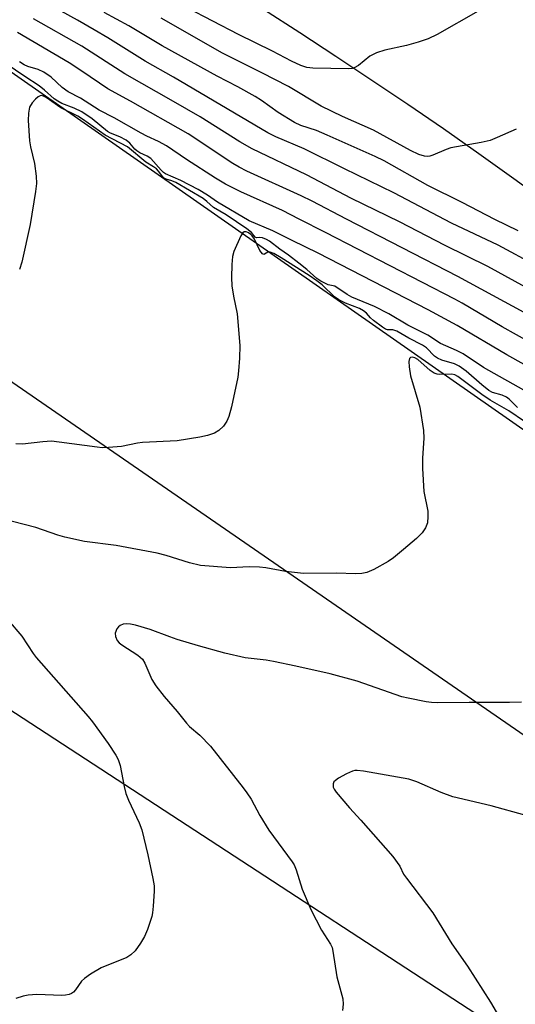
# Model space of a CAD drawing. Units: inches. Extents: x 1321761 to 1327761, y 513447 to 517448.
# Drawn here: x 1326301 to 1326413, y 513566 to 513789 of the extents above; entities that cross this region are included whole.
import ezdxf

# ---------------------------------------------------------------- set-up
doc = ezdxf.new("R2010")
doc.units = ezdxf.units.IN
doc.header["$MEASUREMENT"] = 0
doc.layers.add('TRANS-Road', color=130, linetype='Continuous')
doc.layers.add('Undefined', color=1, linetype='Continuous')

msp = doc.modelspace()

# ---------------------------------------------------------------- linework, layer by layer
at = {"layer": 'TRANS-Road'}
msp.add_lwpolyline([(1326490.73, 513643.13), (1326477.5, 513583.19), (1326418.52, 513624.41), (1326292.31, 513711.34), (1326010.37, 513902.33), (1326026.77, 513926.54), (1326037.79, 513925.36), (1326091.57, 513914.68), (1326238.57, 513819.29), (1326478.74, 513651.64)], close=True, dxfattribs=at)
msp.add_lwpolyline([(1326485.52, 513805.13), (1326504.12, 513783.31), (1326504.34, 513754.45), (1326504.92, 513680), (1326497.52, 513686.43), (1326490.07, 513692.8), (1326482.57, 513699.12), (1326475.01, 513705.37), (1326467.4, 513711.56), (1326459.75, 513717.68), (1326452.04, 513723.75), (1326444.29, 513729.75), (1326436.48, 513735.69), (1326428.63, 513741.56), (1326420.73, 513747.37), (1326412.78, 513753.11), (1326404.79, 513758.79), (1326396.75, 513764.41), (1326388.67, 513769.96), (1326380.54, 513775.44), (1326372.36, 513780.85), (1326364.14, 513786.2), (1326355.88, 513791.48)], dxfattribs=at)
msp.add_polyline3d([(1326005.91, 513816.28, 0), (1326287.12, 513639.92, 0), (1326457.26, 513529.09, 0), (1326434.7, 513476.4, 0), (1326279.7, 513575.62, 0), (1326132.08, 513666.74, 0)], dxfattribs=at)
at = {"layer": 'Undefined'}
for points, elevation in [([(1326404.65, 513791.13), (1326395.32, 513785.87), (1326393.26, 513784.88), (1326391.04, 513784.07), (1326388.37, 513783.38), (1326383.42, 513782.3), (1326381.53, 513781.69), (1326380.05, 513780.95), (1326377.44, 513778.82), (1326376.51, 513778.27), (1326376.02, 513778.13), (1326375.26, 513778.08), (1326367.14, 513778.19), (1326365.75, 513778.35), (1326364.37, 513778.81), (1326362.23, 513779.76), (1326357.93, 513782.09), (1326350.22, 513785.87), (1326332.77, 513795.03)], 420), ([(1326417.86, 513733.32), (1326409.19, 513738.01), (1326398.61, 513743.03), (1326385.51, 513749.92), (1326374.3, 513755.33), (1326365.11, 513759.87), (1326358.67, 513762.66), (1326356.92, 513763.53), (1326335.49, 513776.14), (1326329.06, 513779.8), (1326320.58, 513785.06), (1326317.42, 513786.94), (1326313.66, 513789.12), (1326306.24, 513793.19)], 414), ([(1326413.71, 513741.33), (1326408.47, 513743.84), (1326400.98, 513747.71), (1326393.2, 513751.61), (1326383.32, 513757.16), (1326381.29, 513758.2), (1326370.36, 513763.04), (1326367.92, 513764.03), (1326364.39, 513765.23), (1326362.95, 513765.87), (1326359.25, 513768.14), (1326355.48, 513770.88), (1326354.03, 513771.8), (1326350.07, 513773.98), (1326345.35, 513776.38), (1326332.9, 513783.27), (1326325.32, 513787.82), (1326319.7, 513790.87)], 416), ([(1326419.28, 513726.38), (1326406.86, 513733.19), (1326397.18, 513737.96), (1326386.78, 513743.3), (1326375.92, 513748.65), (1326365.7, 513754), (1326353.36, 513759.87), (1326350.5, 513761.51), (1326341.52, 513767.15), (1326335.5, 513770.64), (1326324.39, 513776.91), (1326314.65, 513783.22), (1326303.65, 513789.42)], 412), ([(1326413.27, 513764.38), (1326408.98, 513762.46), (1326407.34, 513761.82), (1326405.36, 513761.34), (1326398.43, 513760.12), (1326397.37, 513759.77), (1326394.37, 513758.45), (1326393.67, 513758.22), (1326393.19, 513758.15), (1326392.45, 513758.22), (1326391.15, 513758.64), (1326389.31, 513759.53), (1326380.87, 513764.12), (1326373.82, 513767.25), (1326368.97, 513769.6), (1326361.55, 513774.02), (1326355.55, 513777.17), (1326346.63, 513781.64), (1326332.68, 513789.54)], 418), ([(1326504.91, 513681.56), (1326503.57, 513681.73), (1326501.53, 513682.2), (1326496.64, 513683.45), (1326493.55, 513684.43), (1326487.18, 513687.21), (1326483.26, 513689.09), (1326477.57, 513691.31), (1326463.61, 513697.39), (1326440.97, 513709.06), (1326423.01, 513718.44), (1326400.03, 513730.97), (1326374.76, 513743.92), (1326366.99, 513748.03), (1326364.49, 513749.26), (1326352.11, 513754.87), (1326350.39, 513755.72), (1326348.97, 513756.58), (1326338.77, 513763.31), (1326325.68, 513770.7), (1326320.55, 513773.49), (1326314.66, 513777.53), (1326311.8, 513779.38), (1326300.05, 513786.31)], 410), ([(1326418.32, 513709.14), (1326411.13, 513713.13), (1326399.89, 513719.81), (1326393.29, 513723.37), (1326368.3, 513736.21), (1326362.42, 513739.07), (1326358.04, 513741.3), (1326352.67, 513743.59), (1326345.48, 513747.81), (1326343.21, 513749.39), (1326341.04, 513750.71), (1326337.16, 513752.73), (1326333.68, 513754.25), (1326333.21, 513754.55), (1326332.65, 513755.03), (1326330.29, 513757.68), (1326329.45, 513758.24), (1326327.83, 513759.01), (1326327.11, 513759.45), (1326326.69, 513759.84), (1326325.56, 513761.2), (1326324.75, 513761.88), (1326323.25, 513762.66), (1326321.18, 513763.45), (1326320.45, 513763.8), (1326317, 513766.72), (1326314.64, 513768.3), (1326312.91, 513769.11), (1326310.09, 513770.22), (1326309.19, 513770.69), (1326308.39, 513771.28), (1326306.21, 513773.25), (1326304.94, 513774.22), (1326301.68, 513776.32), (1326297.49, 513779.22)], 406), ([(1326416.61, 513715.89), (1326410.12, 513719.53), (1326401.03, 513724.88), (1326399.33, 513725.81), (1326369.97, 513740.95), (1326364, 513743.91), (1326360.2, 513745.9), (1326350.76, 513750.16), (1326347.25, 513751.92), (1326345.04, 513753.22), (1326338.45, 513757.49), (1326333.86, 513760.6), (1326332.09, 513761.54), (1326329.4, 513762.77), (1326328.12, 513763.43), (1326321.96, 513766.97), (1326318.61, 513768.7), (1326314.35, 513771.43), (1326311.57, 513772.82), (1326310.18, 513773.83), (1326307.66, 513776.18), (1326306.02, 513777.27), (1326304.77, 513777.9), (1326302.37, 513778.62), (1326301.57, 513778.95), (1326300.53, 513779.62)], 408), ([(1326427.82, 513697.95), (1326405.88, 513710.29), (1326401.25, 513713.37), (1326399.72, 513714.13), (1326396.11, 513715.75), (1326393.19, 513717.63), (1326388.71, 513719.92), (1326384.4, 513722.46), (1326381.1, 513724.12), (1326375.99, 513726.23), (1326374.93, 513726.82), (1326372.08, 513728.71), (1326371.7, 513728.85), (1326370.96, 513728.93), (1326370.58, 513729.05), (1326368.92, 513729.86), (1326368.03, 513730.48), (1326365.77, 513732.5), (1326363.92, 513733.99), (1326361.57, 513735.8), (1326359.61, 513737.1), (1326357.26, 513738.96), (1326356.58, 513739.34), (1326355.64, 513739.67), (1326354.97, 513739.77), (1326354.35, 513739.74), (1326354.02, 513739.85), (1326353.18, 513740.88), (1326352.09, 513741.78), (1326347.4, 513744.9), (1326344.56, 513746.6), (1326343.04, 513747.97), (1326342.17, 513748.6), (1326335.97, 513752.27), (1326335.12, 513752.62), (1326333.83, 513753), (1326333.38, 513753.22), (1326333.01, 513753.55), (1326332.09, 513754.81), (1326331.6, 513755.34), (1326330.92, 513755.83), (1326329.17, 513756.86), (1326325.02, 513760.33), (1326319.96, 513763), (1326314.83, 513766.67), (1326313.74, 513767.28), (1326309.85, 513769.18), (1326306.57, 513771.52), (1326306.11, 513771.8), (1326305.58, 513771.98), (1326305.18, 513771.94), (1326304.75, 513771.7), (1326304.14, 513771.17), (1326303.37, 513770.31), (1326302.8, 513769.34), (1326302.52, 513767.99), (1326302.46, 513766.33), (1326302.75, 513761.72), (1326302.99, 513760.38), (1326303.89, 513756.58), (1326304.25, 513753.72), (1326304.34, 513752), (1326304.16, 513750.25), (1326302.95, 513742.71), (1326301.05, 513734.2), (1326300.49, 513732.55)], 404), ([(1326413.61, 513701.24), (1326411.71, 513703.09), (1326411.05, 513703.56), (1326410.12, 513704.01), (1326407.93, 513704.61), (1326407.08, 513705.07), (1326405.48, 513706.34), (1326401.93, 513709.44), (1326400.31, 513710.61), (1326399.25, 513711.08), (1326396.42, 513711.96), (1326395.4, 513712.4), (1326394.72, 513712.89), (1326392.92, 513714.72), (1326392.01, 513715.38), (1326388.91, 513716.96), (1326386.19, 513718.52), (1326385.28, 513718.8), (1326384.08, 513718.82), (1326383.61, 513718.98), (1326382.92, 513719.41), (1326380.85, 513720.96), (1326380.23, 513721.55), (1326379.32, 513722.62), (1326378.64, 513723.18), (1326377.68, 513723.66), (1326374.49, 513724.85), (1326372.99, 513725.61), (1326372.02, 513726.34), (1326369.19, 513729.01), (1326368.05, 513729.93), (1326366.28, 513731.15), (1326359.94, 513735.16), (1326358.22, 513736.15), (1326357.4, 513736.47), (1326356.87, 513736.43), (1326356.1, 513735.97), (1326355.96, 513735.94), (1326355.64, 513736.08), (1326355.06, 513736.83), (1326353.85, 513739.38), (1326353.33, 513740.18), (1326352.96, 513740.54), (1326352.35, 513740.92), (1326351.93, 513741.07), (1326351.55, 513741.06), (1326351.21, 513740.81), (1326350.78, 513740.15), (1326349.2, 513736.6), (1326348.87, 513735.47), (1326348.72, 513733.69), (1326348.63, 513730.73), (1326348.7, 513728.82), (1326349.06, 513726.47), (1326349.92, 513722.49), (1326350.51, 513715.27), (1326350.46, 513712.4), (1326350.26, 513709.55), (1326350.07, 513708.1), (1326348.64, 513701.38), (1326348.03, 513699.18), (1326347.61, 513698.14), (1326346.79, 513696.96), (1326345.76, 513695.96), (1326344.78, 513695.42), (1326343.19, 513694.84), (1326341.47, 513694.48), (1326336.29, 513693.61), (1326328.39, 513693.24), (1326327.27, 513693.09), (1326323.66, 513692.33), (1326320.74, 513692.11), (1326319.28, 513692.09), (1326318.15, 513692.19), (1326309.5, 513693.38), (1326307.76, 513693.55), (1326305.77, 513693.45), (1326301.16, 513692.91), (1326299.67, 513692.95)], 402), ([(1326415.19, 513698), (1326411.59, 513700.49), (1326407.34, 513702.9), (1326405.47, 513704.19), (1326400.04, 513708.22), (1326399.35, 513708.59), (1326398.64, 513708.78), (1326395.85, 513708.71), (1326395.31, 513708.77), (1326394.64, 513709), (1326393.75, 513709.59), (1326390.96, 513712.09), (1326390.25, 513712.51), (1326389.77, 513712.65), (1326389.28, 513712.58), (1326389.05, 513712.33), (1326388.92, 513711.62), (1326388.96, 513710.47), (1326389.27, 513708.38), (1326391.41, 513701.25), (1326392.24, 513695.98), (1326392.34, 513694.24), (1326392.02, 513689.68), (1326392.01, 513687.37), (1326392.31, 513682.15), (1326393.23, 513677.65), (1326393.25, 513676.47), (1326393.11, 513675.01), (1326392.72, 513673.94), (1326391.9, 513672.77), (1326390.62, 513671.51), (1326387.71, 513668.95), (1326385.42, 513667.13), (1326384.24, 513666.29), (1326380.94, 513664.47), (1326379.36, 513663.78), (1326378.23, 513663.55), (1326376.77, 513663.43), (1326372.45, 513663.58), (1326365, 513663.56), (1326360.88, 513664.02), (1326356.47, 513664.83), (1326355.03, 513665), (1326352.68, 513665.08), (1326348.42, 513664.8), (1326341.61, 513665.38), (1326339.1, 513665.98), (1326333.81, 513667.63), (1326331.72, 513668.15), (1326322.46, 513669.88), (1326315.26, 513670.79), (1326310.77, 513671.79), (1326309.21, 513672.23), (1326304.18, 513673.95), (1326293.54, 513676.69)], 400), ([(1326297.94, 513652.93), (1326301.01, 513649.35), (1326303.6, 513645.4), (1326304.3, 513644.45), (1326316.08, 513631.13), (1326317.07, 513629.89), (1326320.66, 513624.95), (1326322.37, 513622.33), (1326322.89, 513621.33), (1326323.33, 513620.01), (1326324.26, 513615.2), (1326324.64, 513613.66), (1326325.28, 513612.1), (1326327.66, 513607), (1326328.25, 513605.36), (1326329.67, 513599.71), (1326330.78, 513594.35), (1326331.04, 513592.64), (1326331.05, 513591.49), (1326330.87, 513588.02), (1326330.72, 513586.58), (1326330.54, 513585.74), (1326329.53, 513582.75), (1326328.88, 513581.16), (1326327.97, 513579.63), (1326326.77, 513577.93), (1326325.8, 513577.02), (1326324.9, 513576.44), (1326319.06, 513574.09), (1326316.61, 513572.61), (1326315.22, 513571.62), (1326314.6, 513571.06), (1326313.23, 513569.08), (1326312.74, 513568.53), (1326312.32, 513568.24), (1326311.8, 513568.02), (1326310.95, 513567.83), (1326310.08, 513567.76), (1326304.45, 513567.98), (1326302.43, 513567.85), (1326301.32, 513567.64), (1326299.66, 513567.12)], 400), ([(1326414.49, 513634.36), (1326411.8, 513634.26), (1326402.63, 513634.3), (1326395.47, 513634.23), (1326394.03, 513634.29), (1326392.86, 513634.45), (1326388.78, 513635.23), (1326387.35, 513635.57), (1326377.18, 513639.12), (1326371.07, 513640.75), (1326363.27, 513642.51), (1326358.21, 513643.57), (1326356.53, 513643.86), (1326351.73, 513644.41), (1326347.15, 513645.49), (1326341.15, 513647.11), (1326336.29, 513648.6), (1326334.6, 513649.17), (1326330.15, 513650.87), (1326326.83, 513651.81), (1326325.7, 513652.04), (1326324.86, 513652.1), (1326324.06, 513652.03), (1326323.34, 513651.77), (1326322.95, 513651.43), (1326322.63, 513650.99), (1326322.23, 513649.99), (1326322.27, 513649.26), (1326322.69, 513648.36), (1326323.16, 513647.8), (1326323.73, 513647.33), (1326327.35, 513645), (1326328.41, 513644.08), (1326328.98, 513643.17), (1326330.54, 513639.5), (1326331.44, 513638.07), (1326333.36, 513635.61), (1326336.32, 513632.23), (1326338.42, 513629.56), (1326339.13, 513628.85), (1326341.42, 513626.89), (1326343.89, 513624.36), (1326351.26, 513614.94), (1326352.15, 513613.75), (1326353.07, 513612.3), (1326355.06, 513608.65), (1326357.08, 513605.32), (1326362.41, 513598.11), (1326362.83, 513597.4), (1326363.3, 513596.31), (1326364.72, 513591.88), (1326366.63, 513587.3), (1326369.09, 513582.58), (1326371.12, 513579.43), (1326371.46, 513578.66), (1326371.68, 513577.86), (1326372.58, 513572.06), (1326373.89, 513567.01), (1326373.97, 513565.85), (1326373.82, 513564.39)], 398), ([(1326415.21, 513608.71), (1326407.61, 513610.84), (1326398.92, 513612.88), (1326396.21, 513613.82), (1326390.71, 513616.25), (1326388.92, 513616.87), (1326378.62, 513618.7), (1326377.2, 513618.86), (1326376.64, 513618.82), (1326376.1, 513618.67), (1326374.78, 513618.06), (1326372.95, 513617.07), (1326372.25, 513616.61), (1326371.89, 513616.25), (1326371.69, 513615.83), (1326371.74, 513615.09), (1326371.94, 513614.6), (1326372.41, 513613.91), (1326375.41, 513610.38), (1326378, 513607.55), (1326385.26, 513599.3), (1326386.84, 513597.14), (1326387.73, 513595.34), (1326388.34, 513594.41), (1326394.33, 513586.57), (1326398.64, 513579.52), (1326402.21, 513574.41), (1326407.44, 513566.26), (1326409.79, 513562.26)], 396)]:
    msp.add_lwpolyline(points, dxfattribs=dict(at, elevation=elevation))

doc.saveas('drawing.dxf')
